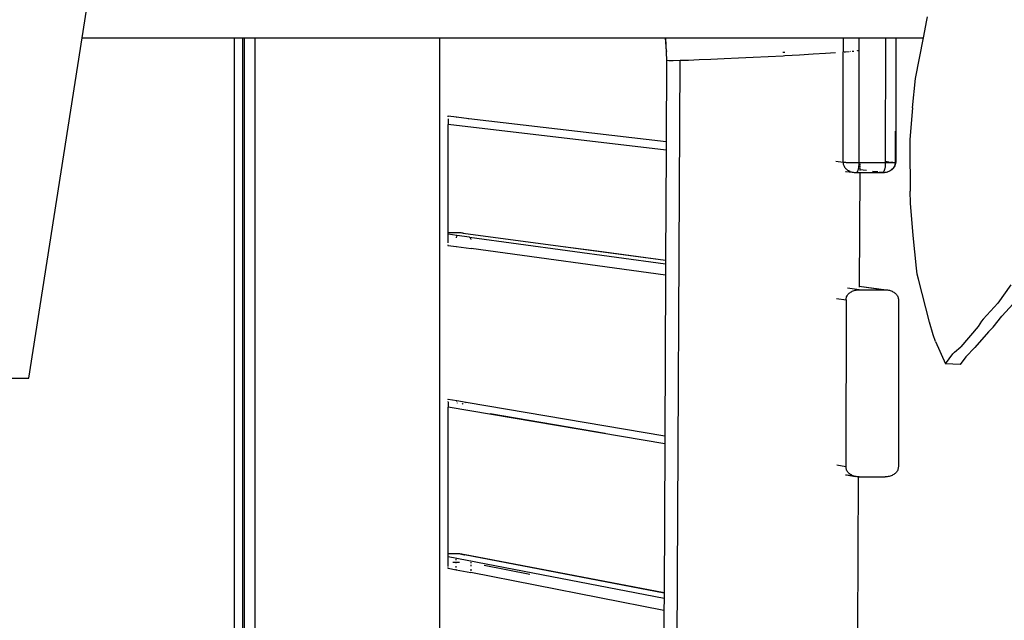
# Model space of a CAD drawing. Extents: x -492 to 446, y -448 to 460.
# Drawn here: x 258 to 300, y -51 to -26 of the extents above; entities that cross this region are included whole.
import ezdxf

# ---------------------------------------------------------------- set-up
doc = ezdxf.new("R2010")
doc.units = 0
doc.layers.get('0').update_dxf_attribs({"linetype": 'CONTINUOUS'})

msp = doc.modelspace()

# ---------------------------------------------------------------- linework, layer by layer
for p, q in [((260.649, -26.711), (260.907, -25.066)), ((296.47, -25.951), (296.498, -25.811)), ((296.323, -26.711), (296.47, -25.951)), ((258.391, -41.142), (260.649, -26.711)), ((260.649, -26.711), (267.091, -26.711)), ((267.091, -26.711), (267.091, -139.516)), ((267.091, -26.711), (267.457, -26.711)), ((267.457, -26.711), (267.516, -26.711)), ((267.457, -62.535), (267.457, -26.711)), ((267.516, -26.711), (267.987, -26.711)), ((267.516, -26.711), (267.516, -62.549)), ((267.987, -139.278), (267.987, -26.711)), ((267.987, -26.711), (275.803, -26.711)), ((275.803, -26.711), (275.803, -139.208)), ((275.803, -26.711), (276.149, -26.711)), ((276.149, -26.711), (285.38, -26.711)), ((285.38, -26.711), (285.433, -27.656)), ((285.38, -26.711), (285.387, -26.711)), ((285.42, -27.255), (285.387, -26.711)), ((285.387, -26.711), (292.589, -26.711)), ((292.589, -26.711), (292.915, -26.711)), ((292.915, -26.711), (292.915, -27.302)), ((292.915, -26.711), (293.595, -26.711)), ((293.595, -27.239), (293.595, -26.711)), ((293.595, -26.711), (294.706, -26.711)), ((294.706, -26.711), (294.705, -31.943)), ((294.706, -26.711), (295.149, -26.711)), ((295.149, -26.711), (295.148, -31.997)), ((295.149, -26.711), (296.323, -26.711)), ((295.991, -28.434), (296.323, -26.711)), ((285.42, -27.255), (285.421, -27.283)), ((288.474, -27.559), (289.1, -27.529)), ((289.1, -27.529), (289.736, -27.496)), ((289.736, -27.496), (290.368, -27.462)), ((290.443, -27.327), (290.366, -27.331)), ((290.368, -27.462), (290.447, -27.458)), ((290.447, -27.458), (291.065, -27.423)), ((291.065, -27.423), (291.645, -27.388)), ((291.645, -27.388), (292.173, -27.354)), ((292.173, -27.354), (292.593, -27.326)), ((292.914, -31.993), (292.915, -27.302)), ((292.915, -27.302), (292.936, -27.301)), ((292.959, -27.299), (293.021, -27.295)), ((293.021, -27.295), (293.166, -27.283)), ((293.216, -27.278), (293.231, -27.277)), ((293.301, -27.271), (293.321, -27.27)), ((293.321, -27.27), (293.373, -27.264)), ((293.522, -27.25), (293.528, -27.249)), ((293.528, -27.249), (293.595, -27.239)), ((293.594, -32.009), (293.595, -27.239)), ((285.433, -27.656), (285.416, -31.117)), ((285.433, -27.656), (285.524, -27.662)), ((285.524, -27.662), (285.715, -27.662)), ((285.715, -27.662), (285.999, -27.657)), ((285.782, -72.854), (285.999, -27.657)), ((285.999, -27.657), (286.365, -27.647)), ((286.365, -27.647), (286.806, -27.631)), ((286.806, -27.631), (287.313, -27.611)), ((287.313, -27.611), (287.874, -27.587)), ((287.874, -27.587), (288.474, -27.559)), ((295.852, -29.674), (295.991, -28.434)), ((276.168, -30.035), (276.149, -30.033)), ((276.168, -30.058), (276.168, -30.035)), ((276.528, -30.077), (276.168, -30.035)), ((295.852, -29.674), (295.751, -31.018)), ((276.168, -30.146), (276.168, -30.379)), ((276.168, -34.961), (276.168, -30.379)), ((285.414, -31.471), (276.168, -30.379)), ((276.531, -30.098), (276.528, -30.077)), ((277.049, -30.141), (276.528, -30.077)), ((277.049, -30.141), (277.036, -30.153)), ((277.051, -30.138), (277.049, -30.141)), ((285.416, -31.117), (277.049, -30.141)), ((295.134, -31.993), (295.134, -30.668)), ((285.416, -31.117), (285.414, -31.471)), ((295.751, -31.018), (295.748, -31.327)), ((285.414, -31.471), (285.391, -36.135)), ((295.748, -31.327), (295.758, -33.217)), ((292.914, -31.993), (292.609, -31.958)), ((292.925, -31.994), (292.914, -31.993)), ((292.914, -31.993), (292.915, -32.027)), ((292.915, -32.027), (292.92, -32.06)), ((292.92, -32.06), (292.929, -32.092)), ((292.94, -31.996), (292.925, -31.994)), ((292.929, -32.092), (292.941, -32.125)), ((292.958, -31.997), (292.94, -31.996)), ((292.941, -32.125), (292.956, -32.156)), ((292.98, -31.998), (292.958, -31.997)), ((293.004, -31.999), (292.98, -31.998)), ((293.031, -32), (293.004, -31.999)), ((293.061, -32.001), (293.031, -32)), ((293.093, -32.002), (293.061, -32.001)), ((293.128, -32.003), (293.093, -32.002)), ((293.165, -32.004), (293.128, -32.003)), ((293.204, -32.005), (293.165, -32.004)), ((293.244, -32.006), (293.204, -32.005)), ((293.286, -32.006), (293.244, -32.006)), ((293.328, -32.007), (293.286, -32.006)), ((293.372, -32.007), (293.328, -32.007)), ((293.417, -32.008), (293.372, -32.007)), ((293.461, -32.008), (293.417, -32.008)), ((293.506, -32.008), (293.461, -32.008)), ((293.55, -32.009), (293.506, -32.008)), ((293.594, -32.009), (293.55, -32.009)), ((293.585, -32.17), (293.588, -32.139)), ((293.588, -32.139), (293.591, -32.107)), ((293.591, -32.107), (293.593, -32.075)), ((293.593, -32.075), (293.594, -32.042)), ((293.594, -32.042), (293.594, -32.009)), ((294.705, -32.009), (293.594, -32.009)), ((293.621, -32.137), (293.62, -32.202)), ((293.621, -32.044), (293.621, -32.074)), ((293.621, -32.078), (293.621, -32.108)), ((294.699, -32.139), (294.695, -32.17)), ((294.701, -32.107), (294.699, -32.139)), ((294.703, -32.075), (294.701, -32.107)), ((294.705, -32.042), (294.703, -32.075)), ((294.705, -31.943), (294.871, -31.963)), ((294.705, -31.943), (294.705, -32.009)), ((294.748, -32.009), (294.705, -32.009)), ((294.705, -32.009), (294.705, -32.042)), ((294.79, -32.008), (294.748, -32.009)), ((294.831, -32.008), (294.79, -32.008)), ((294.87, -32.008), (294.831, -32.008)), ((294.908, -32.007), (294.87, -32.008)), ((294.943, -32.007), (294.908, -32.007)), ((294.943, -31.971), (295.102, -31.99)), ((294.976, -32.006), (294.943, -32.007)), ((295.007, -32.006), (294.976, -32.006)), ((295.035, -32.005), (295.007, -32.006)), ((295.061, -32.004), (295.035, -32.005)), ((295.083, -32.003), (295.061, -32.004)), ((295.102, -32.002), (295.083, -32.003)), ((295.091, -32.181), (295.116, -32.137)), ((295.092, -32.156), (295.107, -32.125)), ((295.118, -32.001), (295.102, -32.002)), ((295.107, -32.125), (295.119, -32.092)), ((295.116, -32.137), (295.121, -32.126)), ((295.131, -32), (295.118, -32.001)), ((295.119, -32.092), (295.127, -32.06)), ((295.121, -32.126), (295.126, -32.112)), ((295.126, -32.112), (295.138, -32.074)), ((295.127, -32.06), (295.132, -32.027)), ((295.131, -31.993), (295.134, -31.993)), ((295.131, -32), (295.134, -31.993)), ((295.14, -31.999), (295.131, -32)), ((295.132, -32.027), (295.131, -32)), ((295.134, -31.993), (295.142, -31.994)), ((295.138, -32.074), (295.141, -32.063)), ((295.146, -31.998), (295.14, -31.999)), ((295.141, -32.063), (295.143, -32.052)), ((295.142, -31.994), (295.148, -31.997)), ((295.143, -32.052), (295.145, -32.039)), ((295.145, -32.039), (295.147, -32.025)), ((295.148, -31.997), (295.146, -31.998)), ((295.147, -32.011), (295.148, -31.997)), ((295.147, -32.025), (295.147, -32.011)), ((292.956, -32.156), (292.974, -32.186)), ((292.974, -32.186), (292.996, -32.215)), ((292.996, -32.215), (293.02, -32.243)), ((293.013, -32.369), (293.017, -32.369)), ((293.017, -32.369), (293.047, -32.372)), ((293.02, -32.243), (293.047, -32.269)), ((293.047, -32.269), (293.076, -32.294)), ((293.047, -32.372), (293.297, -32.397)), ((293.076, -32.294), (293.108, -32.316)), ((293.108, -32.316), (293.143, -32.337)), ((293.143, -32.337), (293.179, -32.356)), ((293.217, -32.372), (293.179, -32.356)), ((293.217, -32.372), (293.256, -32.386)), ((293.256, -32.386), (293.297, -32.397)), ((293.297, -32.397), (293.339, -32.406)), ((293.339, -32.406), (293.382, -32.413)), ((293.382, -32.413), (293.425, -32.417)), ((293.425, -32.417), (293.469, -32.418)), ((293.469, -32.418), (293.479, -32.418)), ((293.479, -32.418), (293.488, -32.415)), ((293.488, -32.415), (293.498, -32.41)), ((293.488, -32.415), (293.619, -32.418)), ((293.498, -32.41), (293.508, -32.402)), ((293.508, -32.402), (293.517, -32.392)), ((293.517, -32.392), (293.526, -32.379)), ((293.526, -32.379), (293.534, -32.363)), ((293.534, -32.363), (293.539, -32.354)), ((293.539, -32.354), (293.543, -32.346)), ((293.543, -32.346), (293.55, -32.326)), ((293.55, -32.326), (293.557, -32.304)), ((293.557, -32.304), (293.564, -32.281)), ((293.564, -32.281), (293.57, -32.255)), ((293.57, -32.255), (293.576, -32.228)), ((293.576, -32.228), (293.581, -32.2)), ((293.581, -32.2), (293.585, -32.17)), ((293.619, -32.418), (293.597, -37.238)), ((293.62, -32.305), (293.617, -32.338)), ((293.619, -32.418), (294.579, -32.418)), ((293.62, -32.233), (293.62, -32.305)), ((293.911, -32.34), (293.62, -32.305)), ((294.384, -32.395), (294.159, -32.369)), ((294.579, -32.418), (294.461, -32.404)), ((294.589, -32.418), (294.579, -32.418)), ((294.599, -32.415), (294.589, -32.418)), ((294.608, -32.41), (294.599, -32.415)), ((294.599, -32.415), (294.623, -32.417)), ((294.618, -32.402), (294.608, -32.41)), ((294.627, -32.392), (294.618, -32.402)), ((294.623, -32.417), (294.668, -32.413)), ((294.636, -32.379), (294.627, -32.392)), ((294.645, -32.363), (294.636, -32.379)), ((294.653, -32.346), (294.645, -32.363)), ((294.661, -32.326), (294.653, -32.346)), ((294.668, -32.304), (294.661, -32.326)), ((294.675, -32.281), (294.668, -32.304)), ((294.668, -32.413), (294.709, -32.406)), ((294.681, -32.255), (294.675, -32.281)), ((294.686, -32.228), (294.681, -32.255)), ((294.691, -32.2), (294.686, -32.228)), ((294.695, -32.17), (294.691, -32.2)), ((294.709, -32.406), (294.739, -32.402)), ((294.739, -32.402), (294.751, -32.397)), ((294.751, -32.397), (294.791, -32.386)), ((294.791, -32.386), (294.807, -32.384)), ((294.807, -32.384), (294.823, -32.375)), ((294.823, -32.375), (294.871, -32.36)), ((294.871, -32.36), (294.894, -32.343)), ((294.894, -32.343), (294.905, -32.337)), ((294.905, -32.337), (294.94, -32.316)), ((294.905, -32.337), (294.93, -32.329)), ((294.93, -32.329), (294.943, -32.322)), ((294.94, -32.316), (294.972, -32.294)), ((294.943, -32.322), (294.995, -32.286)), ((294.972, -32.294), (295.001, -32.269)), ((294.995, -32.286), (295.039, -32.245)), ((295.001, -32.269), (295.028, -32.243)), ((295.028, -32.243), (295.052, -32.215)), ((295.039, -32.245), (295.049, -32.236)), ((295.049, -32.236), (295.084, -32.192)), ((295.052, -32.215), (295.074, -32.186)), ((295.074, -32.186), (295.092, -32.156)), ((295.084, -32.192), (295.091, -32.181)), ((295.768, -33.721), (295.758, -33.217)), ((295.884, -35.094), (295.768, -33.721)), ((276.168, -35.04), (276.168, -34.961)), ((276.168, -34.961), (276.616, -34.961)), ((276.54, -35.091), (276.168, -35.04)), ((276.168, -35.395), (276.168, -35.04)), ((276.616, -34.961), (276.625, -34.961)), ((276.625, -34.961), (276.666, -34.963)), ((276.666, -34.963), (276.706, -34.966)), ((276.706, -34.966), (276.746, -34.972)), ((276.746, -34.972), (276.786, -34.981)), ((276.786, -34.981), (276.8, -34.985)), ((276.8, -34.985), (280.933, -35.541)), ((276.524, -35.183), (276.526, -35.167)), ((276.529, -35.147), (276.53, -35.138)), ((276.53, -35.138), (276.531, -35.134)), ((276.532, -35.129), (276.534, -35.118)), ((276.535, -35.113), (276.537, -35.106)), ((276.538, -35.103), (276.54, -35.091)), ((277.078, -35.163), (276.54, -35.091)), ((277.078, -35.163), (277.086, -35.175)), ((277.078, -35.163), (285.391, -36.286)), ((277.09, -35.18), (277.095, -35.189)), ((277.099, -35.195), (277.105, -35.206)), ((277.109, -35.214), (277.115, -35.226)), ((277.125, -35.25), (277.131, -35.264)), ((296.02, -36.475), (295.884, -35.094)), ((276.149, -35.509), (276.168, -35.512)), ((276.168, -35.512), (276.168, -35.488)), ((276.168, -35.512), (276.514, -35.559)), ((276.514, -35.559), (276.514, -35.538)), ((276.514, -35.559), (277.146, -35.646)), ((277.146, -35.629), (277.146, -35.646)), ((285.388, -36.773), (277.146, -35.646)), ((280.933, -35.541), (282.469, -35.742)), ((280.933, -35.541), (285.391, -36.141)), ((282.469, -35.742), (285.391, -36.135)), ((285.391, -36.286), (285.388, -36.773)), ((285.391, -36.135), (285.391, -36.141)), ((285.391, -36.141), (285.391, -36.286)), ((296.061, -36.726), (296.02, -36.475)), ((296.112, -36.945), (296.061, -36.726)), ((285.388, -36.773), (285.355, -43.604)), ((296.582, -38.763), (296.112, -36.945)), ((293.593, -37.394), (293.095, -37.326)), ((293.12, -37.597), (293.144, -37.569)), ((293.144, -37.569), (293.171, -37.543)), ((293.171, -37.543), (293.2, -37.518)), ((293.2, -37.518), (293.232, -37.496)), ((293.232, -37.496), (293.267, -37.475)), ((293.267, -37.475), (293.303, -37.456)), ((293.303, -37.456), (293.341, -37.44)), ((293.341, -37.44), (293.381, -37.426)), ((293.381, -37.426), (293.421, -37.415)), ((293.421, -37.415), (293.463, -37.405)), ((293.463, -37.405), (293.506, -37.399)), ((293.506, -37.399), (293.55, -37.395)), ((293.55, -37.395), (293.593, -37.394)), ((293.593, -37.394), (294.704, -37.394)), ((293.597, -37.238), (294.747, -37.395)), ((293.597, -37.238), (293.597, -37.245)), ((293.597, -37.245), (294.704, -37.394)), ((293.597, -37.245), (293.597, -37.287)), ((294.704, -37.394), (294.747, -37.395)), ((294.747, -37.395), (294.791, -37.399)), ((294.791, -37.399), (294.833, -37.405)), ((294.833, -37.405), (294.875, -37.415)), ((294.875, -37.415), (294.916, -37.426)), ((294.916, -37.426), (294.956, -37.44)), ((294.956, -37.44), (294.994, -37.456)), ((294.994, -37.456), (295.03, -37.475)), ((295.03, -37.475), (295.064, -37.496)), ((295.064, -37.496), (295.096, -37.518)), ((295.096, -37.518), (295.126, -37.543)), ((295.126, -37.543), (295.153, -37.569)), ((295.153, -37.569), (295.177, -37.597)), ((300.03, -37.188), (299.48, -37.957)), ((292.628, -37.763), (293.038, -37.819)), ((293.038, -37.819), (293.036, -44.907)), ((293.038, -37.819), (293.039, -37.785)), ((293.039, -37.785), (293.045, -37.752)), ((293.045, -37.752), (293.053, -37.72)), ((293.053, -37.72), (293.065, -37.687)), ((293.065, -37.687), (293.08, -37.656)), ((293.08, -37.656), (293.098, -37.626)), ((293.098, -37.626), (293.12, -37.597)), ((295.177, -37.597), (295.199, -37.626)), ((295.199, -37.626), (295.217, -37.656)), ((295.217, -37.656), (295.232, -37.687)), ((295.232, -37.687), (295.244, -37.72)), ((295.244, -37.72), (295.252, -37.752)), ((295.252, -37.752), (295.257, -37.785)), ((295.257, -37.785), (295.259, -37.819)), ((295.259, -37.819), (295.257, -44.907)), ((299.48, -37.957), (298.852, -38.642)), ((299.64, -38.519), (300.125, -37.99)), ((296.735, -39.298), (296.582, -38.763)), ((298.786, -38.726), (298.642, -38.945)), ((298.852, -38.642), (298.786, -38.726)), ((299.279, -38.978), (299.64, -38.519)), ((298.642, -38.945), (297.901, -39.807)), ((299.078, -39.173), (298.507, -39.837)), ((299.078, -39.173), (299.279, -38.978)), ((296.838, -39.594), (296.735, -39.298)), ((296.838, -39.594), (297.26, -40.536)), ((297.563, -40.117), (297.64, -40.038)), ((297.637, -40.033), (297.64, -40.038)), ((297.64, -40.038), (297.642, -40.036)), ((297.642, -40.036), (297.901, -39.807)), ((298.507, -39.837), (298.115, -40.238)), ((297.26, -40.536), (297.563, -40.117)), ((298.115, -40.238), (297.877, -40.568)), ((297.877, -40.568), (297.26, -40.536)), ((257.612, -41.142), (258.391, -41.142)), ((276.168, -42.046), (276.149, -42.042)), ((276.168, -42.069), (276.168, -42.046)), ((276.535, -42.108), (276.168, -42.046)), ((276.168, -42.138), (276.168, -42.115)), ((276.168, -42.155), (276.168, -42.367)), ((276.539, -42.125), (276.535, -42.108)), ((276.931, -42.175), (276.535, -42.108)), ((276.54, -42.129), (276.539, -42.125)), ((276.168, -48.587), (276.168, -42.367)), ((285.353, -43.935), (276.168, -42.367)), ((276.56, -42.187), (276.558, -42.184)), ((276.567, -42.203), (276.56, -42.187)), ((276.569, -42.207), (276.567, -42.203)), ((276.779, -42.236), (276.76, -42.24)), ((276.808, -42.228), (276.779, -42.236)), ((276.924, -42.179), (276.906, -42.188)), ((276.931, -42.175), (276.924, -42.179)), ((285.355, -43.604), (276.931, -42.175)), ((282.826, -43.494), (277.948, -42.661)), ((285.355, -43.604), (285.353, -43.935)), ((285.353, -43.935), (285.322, -50.255)), ((293.036, -44.907), (292.65, -44.841)), ((293.038, -44.94), (293.036, -44.907)), ((293.043, -44.973), (293.038, -44.94)), ((293.052, -45.006), (293.043, -44.973)), ((293.063, -45.038), (293.052, -45.006)), ((293.078, -45.07), (293.063, -45.038)), ((293.097, -45.1), (293.078, -45.07)), ((295.215, -45.07), (295.197, -45.1)), ((295.23, -45.038), (295.215, -45.07)), ((295.242, -45.006), (295.23, -45.038)), ((295.251, -44.973), (295.242, -45.006)), ((295.256, -44.94), (295.251, -44.973)), ((295.257, -44.907), (295.256, -44.94)), ((293.01, -45.243), (293.046, -45.248)), ((293.046, -45.248), (293.052, -45.248)), ((293.052, -45.248), (293.056, -45.249)), ((293.056, -45.249), (293.42, -45.311)), ((293.118, -45.129), (293.097, -45.1)), ((293.115, -45.251), (293.339, -45.286)), ((293.142, -45.157), (293.118, -45.129)), ((293.169, -45.183), (293.142, -45.157)), ((293.199, -45.207), (293.169, -45.183)), ((293.231, -45.23), (293.199, -45.207)), ((293.255, -45.244), (293.231, -45.23)), ((293.265, -45.251), (293.255, -45.244)), ((293.301, -45.269), (293.265, -45.251)), ((293.339, -45.286), (293.301, -45.269)), ((293.379, -45.3), (293.339, -45.286)), ((293.42, -45.311), (293.379, -45.3)), ((293.462, -45.32), (293.42, -45.311)), ((293.505, -45.327), (293.462, -45.32)), ((293.548, -45.331), (293.505, -45.327)), ((293.56, -45.331), (293.53, -51.838)), ((293.56, -45.331), (293.548, -45.331)), ((293.591, -45.332), (293.56, -45.331)), ((293.591, -45.332), (294.702, -45.332)), ((294.746, -45.331), (294.702, -45.332)), ((294.789, -45.327), (294.746, -45.331)), ((294.832, -45.32), (294.789, -45.327)), ((294.874, -45.311), (294.832, -45.32)), ((294.915, -45.3), (294.874, -45.311)), ((294.954, -45.286), (294.915, -45.3)), ((294.992, -45.269), (294.954, -45.286)), ((295.028, -45.251), (294.992, -45.269)), ((295.063, -45.23), (295.028, -45.251)), ((295.095, -45.207), (295.063, -45.23)), ((295.124, -45.183), (295.095, -45.207)), ((295.151, -45.157), (295.124, -45.183)), ((295.176, -45.129), (295.151, -45.157)), ((295.197, -45.1), (295.176, -45.129)), ((276.168, -48.587), (276.355, -48.587)), ((276.168, -48.702), (276.168, -48.587)), ((276.168, -49.087), (276.168, -48.702)), ((276.168, -48.702), (285.321, -50.475)), ((276.355, -48.587), (276.607, -48.587)), ((276.508, -48.861), (276.51, -48.845)), ((276.51, -48.838), (276.512, -48.823)), ((276.514, -48.805), (276.515, -48.801)), ((276.517, -48.785), (276.518, -48.777)), ((276.607, -48.587), (276.616, -48.587)), ((276.616, -48.587), (276.656, -48.588)), ((276.616, -48.587), (276.852, -48.631)), ((276.656, -48.588), (276.697, -48.592)), ((276.697, -48.592), (276.737, -48.598)), ((276.737, -48.598), (276.777, -48.607)), ((276.777, -48.607), (276.815, -48.617)), ((276.815, -48.617), (276.852, -48.631)), ((285.322, -50.255), (276.815, -48.617)), ((276.852, -48.631), (276.861, -48.634)), ((285.322, -50.267), (276.861, -48.634)), ((276.149, -49.201), (276.168, -49.204)), ((276.168, -49.132), (276.168, -49.106)), ((276.168, -49.204), (276.168, -49.181)), ((276.168, -49.204), (276.504, -49.27)), ((276.483, -48.963), (276.371, -48.963)), ((276.504, -48.99), (276.504, -48.968)), ((276.504, -49.147), (276.504, -49.122)), ((276.504, -49.195), (276.504, -49.171)), ((276.504, -49.27), (276.504, -49.249)), ((276.505, -48.957), (276.505, -48.936)), ((276.546, -48.964), (276.54, -48.964)), ((276.587, -48.964), (276.546, -48.964)), ((276.629, -48.964), (276.587, -48.964)), ((276.649, -48.964), (276.629, -48.964)), ((277.122, -48.893), (277.124, -48.9)), ((277.129, -48.918), (277.13, -48.924)), ((277.134, -48.946), (277.135, -48.955)), ((277.135, -48.955), (277.135, -48.959)), ((277.136, -48.97), (277.137, -48.985)), ((277.136, -49.252), (277.136, -49.272)), ((277.137, -49.061), (277.137, -49.079)), ((277.137, -49.096), (277.137, -49.115)), ((279.631, -49.47), (277.699, -49.095)), ((276.504, -49.27), (277.136, -49.394)), ((277.136, -49.293), (277.136, -49.314)), ((277.136, -49.377), (277.136, -49.394)), ((285.319, -50.994), (277.136, -49.394)), ((285.321, -50.475), (285.319, -50.994)), ((285.322, -50.267), (285.321, -50.475)), ((285.322, -50.255), (285.322, -50.267)), ((285.319, -50.994), (285.266, -61.768))]:
    msp.add_line(p, q)

doc.saveas('drawing.dxf')
